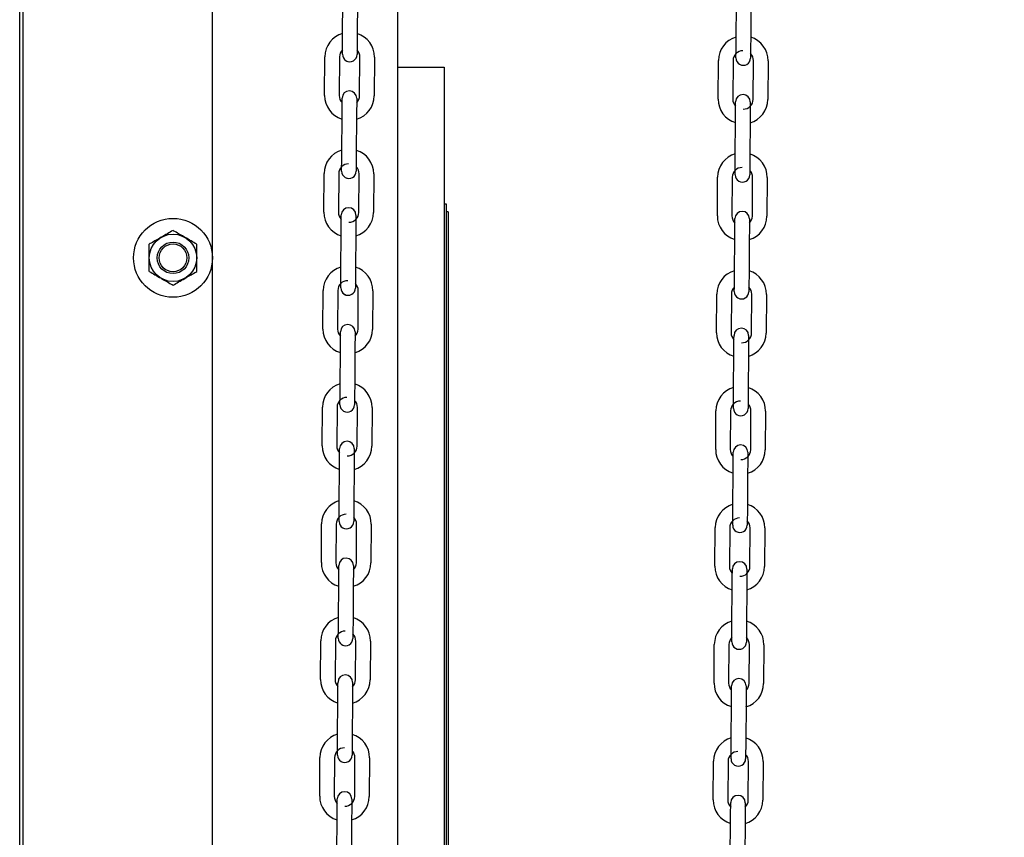
# Model space of a CAD drawing. Units: inches. Extents: x 170 to 312, y 215 to 248.
# Drawn here: x 185 to 186, y 242 to 242 of the extents above; entities that cross this region are included whole.
import ezdxf

# ---------------------------------------------------------------- set-up
doc = ezdxf.new("R2010")
doc.units = ezdxf.units.IN
doc.header["$LTSCALE"] = 0.25
doc.header["$MEASUREMENT"] = 0
doc.layers.add('ANNOTATIONS', color=1, linetype='Continuous')
doc.layers.add('MOTOR RH', color=7, linetype='Continuous')
doc.styles.add('ARIAL', font='arial.ttf', dxfattribs={"height": 0.09375})
doc.dimstyles.new('STANDARD$0', dxfattribs={"dimtxt": 0.09375, "dimasz": 0.09375, "dimexe": 0.03125, "dimexo": 0.046875, "dimgap": 0.09, "dimtad": 0, "dimtih": 1, "dimtoh": 1, "dimdec": 4, "dimzin": 0, "dimdsep": 46, "dimtxsty": 'ARIAL', "dimcen": 0.09, "dimadec": 0, "dimazin": 0, "dimtfac": 1, "dimtdec": 4, "dimtofl": 0, "dimtmove": 0, "dimatfit": 1, "dimfxl": 1, "dimtolj": 1, "dimtzin": 0, "dimarcsym": 0})

# ---------------------------------------------------------------- blocks, each defined once
blk = doc.blocks.new('*D22')
at = {"layer": 'ANNOTATIONS', "color": 0, "lineweight": -2, "transparency": 16777216}
for p, q in [((185.2897054429671, 244.1250466100396), (187.1356679682962, 244.1250466100396)), ((187.1044179682962, 244.0312966100396), (187.1044179682962, 242.3316655899342)), ((187.1044179682962, 240.1971744061182), (187.1044179682962, 241.8968054262235)), ((186.3738929175818, 240.1034244061182), (187.1356679682962, 240.1034244061182))]:
    blk.add_line(p, q, dxfattribs=at)
at = {"layer": 'ANNOTATIONS', "color": 0, "transparency": 16777216}
for points in [[(187.0887929682962, 244.0312966100396), (187.1200429682962, 244.0312966100396), (187.1044179682962, 244.1250466100396)], [(187.0887929682962, 240.1971744061182), (187.1200429682962, 240.1971744061182), (187.1044179682962, 240.1034244061182)]]:
    blk.add_solid(points, dxfattribs=at)
at = {"layer": 'defpoints', "color": 0, "transparency": 16777216}
for p in [(185.2428304429671, 244.1250466100396), (186.3270179175818, 240.1034244061182), (187.1044179682962, 240.1034244061182)]:
    blk.add_point(p, dxfattribs=at)
at = {"layer": 'ANNOTATIONS', "color": 0, "transparency": 16777216, "insert": (187.1044179682963, 242.1142355080788), "char_height": 0.09375, "attachment_point": 5, "style": 'ARIAL'}
blk.add_mtext('\\A1;OPENING\\PHEIGHT', dxfattribs=at)
blk = doc.blocks.new('*D23')
at = {"layer": 'ANNOTATIONS', "color": 0, "lineweight": -2, "transparency": 16777216}
for p, q in [((185.2897054429671, 244.9610302008941), (187.7906566084774, 244.9610302008941)), ((187.7594066084774, 244.8672802008941), (187.7594066084774, 242.7496573853615)), ((187.7594066084774, 240.1971744061181), (187.7594066084774, 242.3147972216507)), ((187.2942370517871, 240.1034244061181), (187.7906566084774, 240.1034244061181))]:
    blk.add_line(p, q, dxfattribs=at)
at = {"layer": 'ANNOTATIONS', "color": 0, "transparency": 16777216}
for points in [[(187.7437816084774, 244.8672802008941), (187.7750316084774, 244.8672802008941), (187.7594066084774, 244.9610302008941)], [(187.7437816084774, 240.1971744061181), (187.7750316084774, 240.1971744061181), (187.7594066084774, 240.1034244061181)]]:
    blk.add_solid(points, dxfattribs=at)
at = {"layer": 'defpoints', "color": 0, "transparency": 16777216}
for p in [(185.2428304429671, 244.9610302008941), (187.2473620517871, 240.1034244061181), (187.7594066084774, 240.1034244061181)]:
    blk.add_point(p, dxfattribs=at)
at = {"layer": 'ANNOTATIONS', "color": 0, "transparency": 16777216, "insert": (187.7594066084774, 242.532227303506), "char_height": 0.09375, "attachment_point": 5, "style": 'ARIAL'}
blk.add_mtext('\\A1;TOTAL\\PHEIGHT', dxfattribs=at)

msp = doc.modelspace()

# ---------------------------------------------------------------- linework, layer by layer
at = {"layer": 'MOTOR RH'}
for p, q in [((185.2428304429671, 240.1034244061181), (185.2428304429671, 245.6017793175808)), ((185.2446562767343, 240.1060974934212), (185.2446562767343, 244.9133880911156)), ((185.3468484625376, 240.1060974934212), (185.3468484625376, 244.9133880911156)), ((185.4469116509232, 240.1060974934212), (185.4469116509232, 244.2959772012846)), ((185.4170537370406, 242.4392831299729), (185.4172017806637, 242.4601489795955)), ((185.4250756070379, 242.460093129574), (185.4249275340818, 242.4392272799514)), ((185.6294032919604, 242.4373152380395), (185.6295513649165, 242.4581810876621)), ((185.6374251619577, 242.4581252376406), (185.6372770890016, 242.437259388018)), ((185.40738165144, 242.4078550556994), (185.4075297243961, 242.4287204359941)), ((185.4154035507703, 242.4286645859726), (185.4152554778142, 242.4077992056779)), ((185.4262788171383, 242.4077208279166), (185.4264268900944, 242.4285866775392)), ((185.4343007164686, 242.4285308275178), (185.4341526435125, 242.4076649778952)), ((185.6197312063598, 242.405887163766), (185.6198792793159, 242.4267525440606)), ((185.6277530763572, 242.4266966940392), (185.627605062067, 242.4058313137445)), ((185.4469116509232, 242.4231349335101), (185.4718635765982, 242.4231349335101)), ((185.4718635765982, 242.4231349335101), (185.4718635765982, 241.8256513076305)), ((185.6386284013911, 242.4057529359832), (185.6387764156813, 242.4266187856058)), ((185.6466502713885, 242.4265629355843), (185.6465021984324, 242.4056970859617)), ((185.4168044065875, 242.4040107907753), (185.4168213610583, 242.406402016485)), ((185.4166076701936, 242.3762847750686), (185.4167557138167, 242.3971501553633)), ((185.4246295401909, 242.3970943053418), (185.4244814672348, 242.3762289250471)), ((185.6289571957804, 242.3743168831352), (185.6291052687365, 242.3951827327578)), ((185.6369790657777, 242.3951268827363), (185.6368310514876, 242.3742610331137)), ((185.406935584593, 242.3448567007951), (185.4070836575491, 242.3657220810898)), ((185.4149574545903, 242.3656662310683), (185.4148094109672, 242.3448008507736)), ((185.4165420522849, 242.3670394845377), (185.4165421696169, 242.3670568496704)), ((185.4258327502913, 242.3447224730124), (185.4259808232474, 242.365587853307)), ((185.4338546202887, 242.3655320032856), (185.4337065766655, 242.3446666229909)), ((185.6192851688458, 242.3428888088617), (185.6194331831359, 242.3637541891563)), ((185.6273070388432, 242.3636983391349), (185.627158965887, 242.3428329588402)), ((185.6288916072047, 242.3650715926043), (185.6288917245367, 242.365088957737)), ((185.6381823052111, 242.3427545810789), (185.6383303781672, 242.3636204307015)), ((185.6462041752085, 242.36356458068), (185.6460561022523, 242.3426987310575)), ((185.4718635765982, 242.3493862311454), (185.4729280653151, 242.3493862311454)), ((185.4729280653151, 242.3493862311454), (185.4729280653151, 241.9065534892805)), ((185.4739925740159, 242.3451281963419), (185.4729280653151, 242.3451281963419)), ((185.4739925740159, 242.3451281963419), (185.4739925740159, 241.910811524084)), ((185.4161615740136, 242.3132864201643), (185.4163096469697, 242.334151800459)), ((185.4241834440109, 242.3340959504375), (185.4240354003878, 242.3132305701428)), ((185.6285111582664, 242.3113185282309), (185.6286591725565, 242.3321843778535)), ((185.6365330282637, 242.3321280585041), (185.6363849553076, 242.3112626782094)), ((185.406489517746, 242.2818578765629), (185.4066375907021, 242.3027237261855)), ((185.4145113877433, 242.302667876164), (185.4143633441202, 242.2818020265414)), ((185.4253866834443, 242.2817241181081), (185.4255347270674, 242.3025894984027)), ((185.4334085534417, 242.3025336483813), (185.4332605098186, 242.2816682680866)), ((185.6188390726658, 242.2798904539574), (185.6189871456219, 242.300755834252)), ((185.6268609426631, 242.3006999842306), (185.626712869707, 242.2798346039359)), ((185.6377362090311, 242.2797562261746), (185.6378842819873, 242.3006216064693)), ((185.6457581376945, 242.3005657564478), (185.6456100647383, 242.2797003761532)), ((185.4157155071666, 242.25028806526), (185.4158635801227, 242.2711534455547)), ((185.4237373771639, 242.2710975955332), (185.4235893335408, 242.2502322152386)), ((185.6280650620864, 242.2483201733266), (185.6282131350425, 242.2691855536213)), ((185.6360869320837, 242.2691297035998), (185.6359388591276, 242.2482643233051)), ((185.4156499185909, 242.2410427747291), (185.4156500359229, 242.2410596705339)), ((185.406043450899, 242.2188595216586), (185.4061914945221, 242.2397253712812)), ((185.4140653208963, 242.2396695212597), (185.4139172772732, 242.2188036716371)), ((185.4249406165973, 242.2187257632038), (185.4250886602204, 242.2395911434984)), ((185.4329624865947, 242.239535293477), (185.4328144136385, 242.2186699131823)), ((185.6183929764858, 242.2168920990531), (185.6185410494419, 242.2377574793477)), ((185.6264149051491, 242.2377016293263), (185.626266832193, 242.2168362490316)), ((185.6372901715172, 242.2167578712703), (185.6374382444733, 242.237623251565)), ((185.6453120415145, 242.2375674015435), (185.6451639685584, 242.2167020212489)), ((185.4152694403196, 242.1872897103557), (185.4154174839427, 242.2081550906504)), ((185.4232913103169, 242.2080992406289), (185.4231432666938, 242.1872333910063)), ((185.6276189659064, 242.1853218184223), (185.6277670388625, 242.206187198717)), ((185.6356408945697, 242.2061313486955), (185.6354928216136, 242.1852659684008)), ((185.405597384052, 242.1558611667543), (185.4057454276751, 242.1767270163769)), ((185.4136192540493, 242.1766711663554), (185.4134711810932, 242.1558053167328)), ((185.4244945497503, 242.1557269389716), (185.4246425933734, 242.1765927885941)), ((185.4325164197477, 242.1765369385727), (185.4323683467915, 242.1556710889501)), ((185.6179469389718, 242.1538932748209), (185.6180950119279, 242.1747591244435)), ((185.6259688089692, 242.174703274422), (185.625820736013, 242.1538374247994)), ((185.6275533773307, 242.1760765278914), (185.6275534946627, 242.1760934236962)), ((185.6368440753372, 242.1537595163661), (185.6369921482933, 242.1746248966607)), ((185.6448659453345, 242.1745690466392), (185.6447179310444, 242.1537036663446)), ((185.4148233734726, 242.1242908861235), (185.4149714170957, 242.1451567357461)), ((185.4228452434699, 242.1451008857246), (185.4226971705138, 242.124235036102)), ((185.6271729283924, 242.122323463518), (185.6273210013485, 242.1431888438127)), ((185.6351947983897, 242.1431329937912), (185.6350467254336, 242.1222676134965)), ((185.405151317205, 242.09286281185), (185.4052993608281, 242.1137286614726)), ((185.4131731872023, 242.1136728114511), (185.4130251142462, 242.0928069618285)), ((185.4147577555639, 242.1150460649205), (185.4147578728959, 242.1150629607253)), ((185.4240484535703, 242.0927285840673), (185.4241965265265, 242.1135944336899)), ((185.4320703529007, 242.1135385836684), (185.4319222799446, 242.0926727340458)), ((185.6175008427918, 242.0908949199166), (185.6176489157479, 242.1117607695392)), ((185.6255227127891, 242.1117049195177), (185.625374698499, 242.0908390698951)), ((185.6363980378231, 242.0907611614618), (185.6365460521133, 242.1116265417564)), ((185.6444199078205, 242.111570691735), (185.6442718348644, 242.0907053114403)), ((185.4143773066256, 242.0612925312192), (185.4145253502487, 242.0821583808418)), ((185.4223991766229, 242.0821025308204), (185.4222511036668, 242.0612366811978)), ((185.6267268322124, 242.0593248739498), (185.6268749051685, 242.0801904889084)), ((185.6347487022097, 242.0801346388869), (185.6346006879196, 242.0592690239283)), ((185.404705221025, 242.0298644569457), (185.4048532939811, 242.0507300719043)), ((185.4127270910223, 242.0506742218828), (185.4125790473992, 242.0298086069242)), ((185.4236023867233, 242.029730229163), (185.4237504596794, 242.0505958441216)), ((185.4316242567207, 242.0505399941001), (185.4314762130975, 242.0296743791415)), ((185.6266612436368, 242.0500798180828), (185.6266613609687, 242.0500967138876)), ((185.6170548052778, 242.0278965650123), (185.617202819568, 242.0487621799709)), ((185.6250766752752, 242.0487063299494), (185.624928602319, 242.0278407149908)), ((185.6359519416432, 242.0277625718935), (185.6361000145993, 242.0486281868521)), ((185.6439738116405, 242.0485723368307), (185.6438257386844, 242.027706721872)), ((185.4139312104456, 241.9982941763149), (185.4140792834017, 242.0191597912736)), ((185.4219531097759, 242.0191039412521), (185.4218050368198, 241.9982383262935)), ((185.6262807946984, 241.9963265190455), (185.6264288089885, 242.0171921340041)), ((185.6343026646958, 242.0171362839826), (185.6341545917396, 241.996270669024))]:
    msp.add_line(p, q, dxfattribs=at)
at = {"layer": 'MOTOR RH', "flags": 128}
for points in [[(185.4169991483379, 242.4315908455015), (185.4170073029103, 242.4327411682129), (185.4170172467954, 242.4341430506849), (185.4170285986643, 242.4357425202077), (185.417040918522, 242.4374780948248), (185.4170537370406, 242.4392831299729)], [(185.4249275340818, 242.4392272799514), (185.4249147448962, 242.4374222448033), (185.4249024250385, 242.4356866701862), (185.4248910731696, 242.4340872006634), (185.4248811292845, 242.4326853181914), (185.4248729747121, 242.43153499548)], [(185.6293486739247, 242.4296229535681), (185.6293568871631, 242.4307732762795), (185.6293668017152, 242.4321751587515), (185.6293781829171, 242.4337750976022), (185.6293905027748, 242.4355106722193), (185.6294032919604, 242.4373152380395)], [(185.6372770890016, 242.437259388018), (185.637264299816, 242.4354543528699), (185.6372519799583, 242.4337192475807), (185.6372406574225, 242.43211930873), (185.6372306842044, 242.430717426258), (185.6372225296319, 242.4295671035466)], [(185.4169880897989, 242.4300312688512), (185.4169893511177, 242.4302091441297), (185.416993076408, 242.4307357300465), (185.4169991483379, 242.4315908455015), (185.4170051029357, 242.4324295344796)], [(185.4248789293099, 242.4323736844581), (185.4248729747121, 242.43153499548), (185.4248669027822, 242.4306798800251), (185.4248631481589, 242.4301532941082), (185.4248618868401, 242.4299754188297)], [(185.4188859052085, 242.4266356814107), (185.4193926033551, 242.4263770817313), (185.4208970633088, 242.4260663866539)], [(185.6293376447187, 242.4280638462457), (185.6293388767045, 242.4282412521963), (185.6293426313278, 242.4287678381131), (185.6293486739247, 242.4296229535681), (185.6293546578555, 242.4304616425462)], [(185.6372284548968, 242.4304057925247), (185.6372225296319, 242.4295671035466), (185.637216428369, 242.4287119880916), (185.6372127324117, 242.4281854021748), (185.63721144176, 242.4280079962242)], [(185.4167557138167, 242.3971501553633), (185.4167685323353, 242.3989551905114), (185.4167808228599, 242.4006907651285), (185.4167921747288, 242.4022902346513), (185.4168021479469, 242.4036921171233), (185.4168103025194, 242.4048429091626), (185.4168163744493, 242.4056980246176), (185.4168200997396, 242.4062241412065), (185.4168213610583, 242.406402016485)], [(185.4246951874325, 242.4063461664635), (185.4246939261138, 242.406168291185), (185.4246901714905, 242.4056421745961), (185.4246841288936, 242.4047870591411), (185.4246782329617, 242.4039568180655)], [(185.4246841288936, 242.4047870591411), (185.4246759449882, 242.4036362671019), (185.424666001103, 242.4022343846298), (185.4246546492342, 242.400634915107), (185.4246423293765, 242.3988993404899), (185.4246295401909, 242.3970943053418)], [(185.6291052687365, 242.3951827327578), (185.6291180579221, 242.396987298578), (185.6291303777798, 242.3987228731951), (185.6291417589816, 242.4003223427179), (185.6291516735338, 242.4017246945178), (185.6291598281062, 242.4028750172292)], [(185.6291539615073, 242.4020428988419), (185.6291598281062, 242.4028750172292), (185.6291659293691, 242.4037301326842), (185.6291696253264, 242.404256718601), (185.6291708573121, 242.404426615305)], [(185.6291696253264, 242.404256718601), (185.6291709159781, 242.4044341245516)], [(185.6370447130194, 242.4043782745301), (185.6370434810336, 242.4042008685795), (185.6370397264103, 242.4036742826627), (185.6370336838134, 242.4028191672077), (185.637025529241, 242.4016688444964), (185.6370155560228, 242.4002664926964), (185.637004233487, 242.3986670231737), (185.6369919136293, 242.3969314485565), (185.6369790657777, 242.3951268827363)], [(185.4165419936189, 242.3670329139469), (185.4165432842707, 242.3672107892254), (185.416547009561, 242.3677373751422), (185.4165530814908, 242.3685920212693), (185.4165612360633, 242.3697428133086), (185.4165711799484, 242.3711446957806), (185.4165825318173, 242.3727441653034), (185.416594851675, 242.3744797399205), (185.4166076701936, 242.3762847750686)], [(185.4244814672348, 242.3762289250471), (185.4244686780492, 242.374423889899), (185.4244563581915, 242.3726883152819), (185.4244450063227, 242.3710888457591), (185.4244350624375, 242.3696869632871), (185.4244268785321, 242.3685361712478)], [(185.6288915485387, 242.3650650220135), (185.6288928391905, 242.365242897292), (185.6288965351478, 242.3657694832088), (185.6289026364107, 242.3666245986638), (185.6289107909831, 242.3677749213752), (185.6289207642012, 242.3691768038472), (185.6289320867371, 242.37077627337), (185.6289444065948, 242.3725118479871), (185.6289571957804, 242.3743168831352)], [(185.6368310514876, 242.3742610331137), (185.636818203636, 242.3724559979657), (185.6368058837784, 242.3707204233485), (185.6367945612425, 242.3691209538257), (185.6367845880243, 242.3677190713537), (185.6367764334519, 242.3665687486423)], [(185.4244328331299, 242.3693753295538), (185.4244268785321, 242.3685361712478), (185.4244208359352, 242.3676815251208), (185.4244170813119, 242.3671549392039), (185.4244158199932, 242.3669770639254)], [(185.4184398383615, 242.3636373265064), (185.4189465071751, 242.3633787268271), (185.4204509671288, 242.3630680317496)], [(185.6367666362317, 242.3651870472705), (185.6367654042459, 242.365009171992)], [(185.6367824173828, 242.3674074376204), (185.6367764334519, 242.3665687486423), (185.636770390855, 242.3657136331873), (185.6367666362317, 242.3651870472705), (185.6367656389099, 242.3650434329296)], [(185.4163096469697, 242.334151800459), (185.4163224361553, 242.3359568356071), (185.416334756013, 242.3376924102242), (185.4163461078818, 242.339291879747), (185.4163560517669, 242.340693762219), (185.4163642356724, 242.3418445542583)], [(185.4163583104075, 242.341012435871), (185.4163642356724, 242.3418445542583), (185.4163702782693, 242.3426992003854), (185.4163740328925, 242.3432257863022), (185.4163752355453, 242.3433956830062)], [(185.4163740328925, 242.3432257863022), (185.4163752942113, 242.3434036615807)], [(185.4242491205855, 242.3433478115592), (185.4242478592668, 242.3431699362807), (185.4242441046435, 242.3426433503639), (185.4242380327136, 242.3417887042368), (185.4242298781412, 242.3406379121976), (185.424219934256, 242.3392360297256), (185.4242085823872, 242.3376365602028), (185.4241962625295, 242.3359009855856), (185.4241834440109, 242.3340959504375)], [(185.6286591725565, 242.3321843778535), (185.6286720204081, 242.3339889436737), (185.6286843402658, 242.3357245182908), (185.6286956628016, 242.3373239878136), (185.6287056360198, 242.3387263396135), (185.6287137905922, 242.3398766623249)], [(185.6287078653274, 242.3390445439376), (185.6287137905922, 242.3398766623249), (185.6287198331891, 242.3407317777799), (185.6287235878124, 242.3412578943688), (185.6287247611322, 242.3414282604007)], [(185.6287235878124, 242.3412578943688), (185.6287248197982, 242.3414357696473)], [(185.6365986755054, 242.3413799196258), (185.6365973848536, 242.3412020443473), (185.6365936888963, 242.3406759277584), (185.6365875876334, 242.3398208123034), (185.636579433061, 242.3386700202641), (185.6365694598429, 242.3372681377921), (185.636558137307, 242.3356686682693), (185.6365458174493, 242.3339330936522), (185.6365330282637, 242.3321280585041)], [(185.4160959267719, 242.3040345590426), (185.4160971880907, 242.3042124343211), (185.416100942714, 242.3047390202379), (185.4161069853108, 242.305593666365), (185.4161151692163, 242.3067444584043), (185.4161251131014, 242.3081463408763), (185.4161364649703, 242.3097458103991), (185.416148784828, 242.3114813850162), (185.4161615740136, 242.3132864201643)], [(185.4240354003878, 242.3132305701428), (185.4240225818692, 242.3114255349948), (185.4240102913445, 242.3096899603776), (185.4239989394756, 242.3080904908548), (185.4239889955905, 242.3066886083828), (185.4239808116851, 242.3055378163435)], [(185.6284565402307, 242.3036257744316), (185.6284646948031, 242.3047765664709), (185.6284746680213, 242.3061784489429), (185.6284859905571, 242.3077779184657), (185.6284983104148, 242.3095134930828), (185.6285111582664, 242.3113185282309)], [(185.6363849553076, 242.3112626782094), (185.636372166122, 242.3094576430613), (185.6363598462643, 242.3077220684442), (185.6363484650625, 242.3061225989214), (185.6363385505103, 242.3047207164494), (185.6363303959379, 242.3035699244101)], [(185.423986766283, 242.3063769746495), (185.4239808116851, 242.3055378163435), (185.4239747397552, 242.3046831702165), (185.4239710144649, 242.3041565842996), (185.4239697531461, 242.3039787090211)], [(185.6284455110248, 242.3020666671092), (185.6284467430105, 242.3022445423877), (185.6284504976338, 242.3027711283045), (185.6284565402307, 242.3036257744316), (185.6284625241615, 242.3044649327376)], [(185.4179937715145, 242.3006389716021), (185.4185004403281, 242.3003799025948), (185.4200049002818, 242.3000696768453)], [(185.6363205400517, 242.3021886923662), (185.636319308066, 242.3020108170877)], [(185.6363363212028, 242.3044090827161), (185.6363303959379, 242.3035699244101), (185.636324294675, 242.302715278283), (185.6363205400517, 242.3021886923662), (185.6363195427299, 242.3020450780253)], [(185.4158635801227, 242.2711534455547), (185.4158763693083, 242.2729584807028), (185.415888689166, 242.2746940553199), (185.4159000410348, 242.2762935248427), (185.4159099849199, 242.2776954073148), (185.4159181394924, 242.278846199354)], [(185.4159122435605, 242.2780140809667), (185.4159181394924, 242.278846199354), (185.4159242114223, 242.2797008454811), (185.4159279660456, 242.2802274313979), (185.4159291686983, 242.2803973281019)], [(185.4159279660456, 242.2802274313979), (185.4159292273643, 242.2804053066764)], [(185.4237919658666, 242.2787903493326), (185.4237838112942, 242.2776395572933), (185.423773867409, 242.2762376748213), (185.4237625155402, 242.2746382052985), (185.4237501956825, 242.2729026306813), (185.4237373771639, 242.2710975955332)], [(185.4238030244055, 242.2803494566549), (185.4238017630868, 242.2801715813764), (185.4237980377965, 242.2796449954596), (185.4237919658666, 242.2787903493326), (185.4237860699347, 242.2779601082569)], [(185.6282618278133, 242.2760461890333), (185.6282676944122, 242.2768783074206), (185.6282737956751, 242.2777334228756), (185.6282774916324, 242.2782595394645), (185.6282787822842, 242.278437414743)], [(185.6361525793254, 242.2783815647215), (185.6361513473396, 242.278203689443), (185.6361475927163, 242.2776775728541), (185.6361415501194, 242.2768224573991), (185.636133336881, 242.2756716653599), (185.6361234223289, 242.2742697828878), (185.636112041127, 242.2726703133651), (185.6360997212693, 242.2709347387479), (185.6360869320837, 242.2691297035998)], [(185.6282131350425, 242.2691855536213), (185.6282259242281, 242.2709905887694), (185.6282382440858, 242.2727261633865), (185.6282495666216, 242.2743256329093), (185.6282595398398, 242.2757275153813), (185.6282676944122, 242.2768783074206)], [(185.4156498599249, 242.2410362041383), (185.4156511212437, 242.2412140794168), (185.415654846534, 242.2417401960057), (185.4156609184639, 242.2425953114607), (185.4156691023693, 242.2437461035), (185.4156790462544, 242.245147985972), (185.4156903981233, 242.2467474554948), (185.415702717981, 242.2484830301119), (185.4157155071666, 242.25028806526)], [(185.4235893335408, 242.2502322152386), (185.4235765150222, 242.2484271800905), (185.4235641951645, 242.2466916054733), (185.4235528432957, 242.2450921359505), (185.4235428994105, 242.2436902534785), (185.4235347448381, 242.2425394614392)], [(185.6279994148448, 242.2390683122049), (185.6280007054965, 242.2392461874834), (185.6280044014538, 242.2397727734002), (185.6280105027167, 242.2406274195273), (185.6280186572891, 242.2417782115666), (185.6280285718413, 242.2431800940386), (185.6280399530431, 242.2447795635614), (185.6280522729008, 242.2465151381785), (185.6280650620864, 242.2483201733266)], [(185.6359388591276, 242.2482643233051), (185.635926069942, 242.2464592881571), (185.6359137500843, 242.2447237135399), (185.6359024275485, 242.2431242440171), (185.6358924543304, 242.2417223615451), (185.6358842997579, 242.2405715695058)], [(185.4235249476179, 242.2411582293953), (185.4235236862991, 242.2409803541168)], [(185.423540699436, 242.2433786197452), (185.4235347448381, 242.2425394614392), (185.4235286729082, 242.2416843459843), (185.4235249476179, 242.2411582293953), (185.4235239209631, 242.2410146150544)], [(185.6358902250228, 242.2414107278118), (185.6358842997579, 242.2405715695058), (185.635878257161, 242.2397169233788), (185.6358745025377, 242.2391903374619), (185.635873211886, 242.2390124621834)], [(185.4175477046675, 242.2376406166978), (185.4180543734811, 242.2373815476905), (185.4195588334348, 242.237071321941)], [(185.4154174839427, 242.2081550906504), (185.4154303024613, 242.2099601257985), (185.415442622319, 242.2116957004156), (185.4154539741878, 242.2132951699384), (185.415463918073, 242.2146970524105), (185.4154720726454, 242.2158478444497)], [(185.4154661767135, 242.2150157260624), (185.4154720726454, 242.2158478444497), (185.4154781445753, 242.2167024905768), (185.4154818698656, 242.2172290764936), (185.4154831018513, 242.2173989731976)], [(185.4154818698656, 242.2172290764936), (185.4154831311843, 242.2174069517721)], [(185.4233569575586, 242.2173511017506), (185.4233556962398, 242.2171732264721), (185.4233519709495, 242.2166466405553), (185.4233458990196, 242.2157919944283), (185.4233377444472, 242.214641202389), (185.4233277712291, 242.213239319917), (185.4233164486932, 242.2116398503942), (185.4233041288355, 242.209904275777), (185.4232913103169, 242.2080992406289)], [(185.6278157316333, 242.213047834129), (185.6278216568982, 242.2138799525163), (185.6278276994951, 242.2147345986434), (185.6278314541184, 242.2152611845602), (185.6278326274382, 242.2154310812642)], [(185.6278314541184, 242.2152611845602), (185.6278326861041, 242.2154390598387)], [(185.6357065418114, 242.2153832098172), (185.6357052511596, 242.2152053345387), (185.6357014965363, 242.2146787486219), (185.6356954539395, 242.2138241024948), (185.635687299367, 242.2126733104556), (185.6356773261489, 242.2112714279835), (185.635666003613, 242.2096719584607), (185.6356536837553, 242.2079363838436), (185.6356408945697, 242.2061313486955)], [(185.6277670388625, 242.206187198717), (185.6277798867141, 242.2079922338651), (185.6277921479058, 242.2097278084823), (185.6278035291076, 242.211327278005), (185.6278134436598, 242.212729160477), (185.6278216568982, 242.2138799525163)], [(185.4152037930779, 242.178037849234), (185.4152050543967, 242.1782157245125), (185.415208779687, 242.1787418411014), (185.4152148516169, 242.1795969565564), (185.4152230061893, 242.1807477485957), (185.4152329794074, 242.1821496310677), (185.4152443312763, 242.1837491005905), (185.415256621801, 242.1854846752076), (185.4152694403196, 242.1872897103557)], [(185.4231432666938, 242.1872333910063), (185.4231304481752, 242.1854288251862), (185.4231181283175, 242.183693250569), (185.4231067764487, 242.1820937810462), (185.4230968325635, 242.1806914292463), (185.4230886779911, 242.1795411065349)], [(185.6275533186648, 242.1760699573006), (185.6275546093165, 242.1762478325791), (185.6275583639398, 242.1767744184959), (185.6275644065367, 242.177629064623), (185.6275725611091, 242.1787798566623), (185.6275825343273, 242.1801817391343), (185.6275938568631, 242.1817812086571), (185.6276061767208, 242.1835167832743), (185.6276189659064, 242.1853218184223)], [(185.6354928216136, 242.1852659684008), (185.635480032428, 242.1834609332527), (185.6354677125703, 242.1817253586356), (185.6354563313685, 242.1801258891128), (185.6354464168163, 242.1787240066408), (185.6354382035779, 242.1775732146015)], [(185.4230946325889, 242.1803802648409), (185.4230886779911, 242.1795411065349), (185.4230826060612, 242.17868599108), (185.4230788807709, 242.178159874491), (185.4230776194522, 242.1779819992125)], [(185.6354441875088, 242.1784123729075), (185.6354382035779, 242.1775732146015), (185.635432160981, 242.1767180991465), (185.6354284063577, 242.1761919825576), (185.635427174372, 242.1760141072791)], [(185.4171016084875, 242.1746417924656), (185.4176083066341, 242.1743831927863), (185.4191127665878, 242.1740729670367)], [(185.4149714170957, 242.1451567357461), (185.4149842356143, 242.1469617708942), (185.414996555472, 242.1486973455114), (185.4150079073408, 242.1502968150342), (185.4150178512259, 242.1516986975062), (185.4150260057984, 242.1528490202175)], [(185.4150201098665, 242.1520169018302), (185.4150260057984, 242.1528490202175), (185.4150320777283, 242.1537041356725), (185.4150358030186, 242.1542307215893), (185.4150370643373, 242.1544085968678)], [(185.4228998321726, 242.152793170196), (185.4228916482672, 242.1516428474847), (185.422881704382, 242.1502409650127), (185.4228703525132, 242.1486414954899), (185.4228580619885, 242.1469059208727), (185.4228452434699, 242.1451008857246)], [(185.4229108907116, 242.1543527468463), (185.4229096293928, 242.1541748715678), (185.4229059041025, 242.153648285651), (185.4228998321726, 242.152793170196), (185.4228939362407, 242.1519629291204)], [(185.6273210013485, 242.1431888438127), (185.6273337905341, 242.1449938789608), (185.6273461103918, 242.1467294535779), (185.6273574329277, 242.1483289231007), (185.6273674061458, 242.1497308055727), (185.6273755607182, 242.150881597612)], [(185.6273696354534, 242.1500494792247), (185.6273755607182, 242.150881597612), (185.6273816033151, 242.1517362437391), (185.6273853579384, 242.1522628296559), (185.6273866485901, 242.1524407049344)], [(185.6352604456314, 242.1523848549129), (185.6352591549796, 242.1522069796344), (185.6352554590223, 242.1516803937176), (185.6352493577595, 242.1508257475905), (185.635241203187, 242.1496749555513), (185.6352312886349, 242.1482730730793), (185.635219907433, 242.1466736035565), (185.6352075875753, 242.1449380289393), (185.6351947983897, 242.1431329937912)], [(185.4147577262309, 242.1150394943297), (185.4147589875497, 242.1152169002803), (185.41476271284, 242.1157434861971), (185.4147687847698, 242.1165986016521), (185.4147769393423, 242.1177489243635), (185.4147868832274, 242.1191512761634), (185.4147982350963, 242.1207507456862), (185.414810554954, 242.1224863203034), (185.4148233734726, 242.1242908861235)], [(185.4226971705138, 242.124235036102), (185.4226843813282, 242.1224304702819), (185.4226720614705, 242.1206948956647), (185.4226607096017, 242.1190954261419), (185.4226507657166, 242.117693074342), (185.4226426111441, 242.1165427516306)], [(185.6271183103567, 242.1146307097187), (185.6271265235951, 242.115781501758), (185.6271364381473, 242.11718338423), (185.6271478193491, 242.1187828537528), (185.6271601392068, 242.1205184283699), (185.6271729283924, 242.122323463518)], [(185.6350467254336, 242.1222676134965), (185.635033936248, 242.1204625783485), (185.6350216163904, 242.1187270037313), (185.6350102938545, 242.1171275342085), (185.6350003206364, 242.1157256517365), (185.6349921660639, 242.1145748596972)], [(185.4226327845909, 242.1151610502588), (185.4226315232722, 242.1149836443082)], [(185.422648565742, 242.1173819099366), (185.4226426111441, 242.1165427516306), (185.4226365392142, 242.1156876361757), (185.4226327845909, 242.1151610502588), (185.4226317872691, 242.1150179052458)], [(185.6271072811508, 242.1130716023963), (185.6271085131365, 242.1132494776748)], [(185.6271073398167, 242.1130781729871), (185.6271085131365, 242.1132494776748), (185.6271122677598, 242.1137755942637), (185.6271183103567, 242.1146307097187), (185.6271242942875, 242.1154698680247)], [(185.6349980913288, 242.1154140180032), (185.6349921660639, 242.1145748596972), (185.634986064801, 242.1137197442422), (185.6349823688437, 242.1131936276533), (185.634981078192, 242.1130157523748)], [(185.4166555416406, 242.1116434375613), (185.4171622397871, 242.111384837882), (185.4186666997408, 242.1110746121324)], [(185.4145253502487, 242.0821583808418), (185.4145381687673, 242.0839634159899), (185.414550459292, 242.0856985212791), (185.4145618111608, 242.0872984601299), (185.4145717843789, 242.0887003426019), (185.4145799389514, 242.0898506653132)], [(185.4145740430195, 242.0890185469259), (185.4145799389514, 242.0898506653132), (185.4145860108813, 242.0907057807682), (185.4145897361716, 242.091232366685), (185.4145909388243, 242.091402263389)], [(185.4145897361716, 242.091232366685), (185.4145909974903, 242.0914097726356)], [(185.4224537653256, 242.0897948152918), (185.4224455814202, 242.0886444925804), (185.422435637535, 242.0872426101084), (185.4224242856662, 242.0856426712577), (185.4224119658085, 242.0839070966405), (185.4223991766229, 242.0821025308204)], [(185.4224648238645, 242.0913539226141), (185.4224635625458, 242.0911765166636), (185.4224598079225, 242.0906499307467), (185.4224537653256, 242.0897948152918), (185.4224478693937, 242.0889645742161)], [(185.6268749051685, 242.0801904889084), (185.6268876943541, 242.0819955240565), (185.6269000142118, 242.0837310986737), (185.6269113954137, 242.0853305681964), (185.6269213099658, 242.0867324506684), (185.6269294645383, 242.0878827733798)], [(185.6269235979393, 242.0870511243204), (185.6269294645383, 242.0878827733798), (185.6269355658011, 242.0887378888348), (185.6269393204244, 242.0892644747516), (185.6269405524102, 242.0894423500301)], [(185.6348033202455, 242.0878269233583), (185.634795165673, 242.086676600647), (185.6347851924549, 242.085274718175), (185.634773869919, 242.0836752486522), (185.6347615500613, 242.081939674035), (185.6347487022097, 242.0801346388869)], [(185.6348143494514, 242.0893865000086), (185.6348131174656, 242.0892086247301), (185.6348093628423, 242.0886820388133), (185.6348033202455, 242.0878269233583), (185.6347973949806, 242.0869966822827)], [(185.4143116593839, 242.0520409047615), (185.4143129207027, 242.05221878004), (185.414316645993, 242.0527451312929), (185.4143227179229, 242.0536000120839), (185.4143308724953, 242.0547505694592), (185.4143408163804, 242.0561526865951), (185.4143521682493, 242.0577521561179), (185.414364488107, 242.0594877307351), (185.4143773066256, 242.0612925312192)], [(185.4222511036668, 242.0612366811978), (185.4222383144812, 242.0594318807136), (185.4222259946235, 242.0576963060965), (185.4222146427547, 242.0560968365737), (185.4222046988695, 242.0546947194377), (185.4221965149641, 242.0535441620624)], [(185.6266611849708, 242.0500730128281), (185.6266624756225, 242.0502508881066), (185.6266661715798, 242.0507774740234), (185.6266722728427, 242.0516323548144), (185.6266804274152, 242.0527829121897), (185.6266904006333, 242.0541847946618), (185.6267017231691, 242.0557842641845), (185.6267140430268, 242.0575198388017), (185.6267268322124, 242.0593248739498)], [(185.6346006879196, 242.0592690239283), (185.634587840068, 242.0574639887802), (185.6345755202103, 242.055728414163), (185.6345641976745, 242.0541289446403), (185.6345542244564, 242.0527270621683), (185.6345460698839, 242.0515765047929)], [(185.422202469562, 242.0543833203684), (185.4221965149641, 242.0535441620624), (185.4221904723672, 242.0526892812714), (185.4221867177439, 242.0521626953546), (185.4221854564252, 242.05198505474)], [(185.6345520538148, 242.052415428435), (185.6345460698839, 242.0515765047929), (185.634540027287, 242.050721389338), (185.6345362726638, 242.0501950380851), (185.634535040678, 242.0500171628066)], [(185.4162094747935, 242.048645082657), (185.4167161436071, 242.0483864829777), (185.4182206328938, 242.0480760225641)], [(185.4141279468395, 242.0260201920216), (185.4141338721044, 242.0268523104089), (185.4141399440343, 242.0277074258639), (185.4141436693246, 242.0282337771168), (185.4141449306433, 242.0284116523953)], [(185.4220187570176, 242.0283558023738), (185.4220174956988, 242.0281779270953), (185.4220137410755, 242.0276513411785), (185.4220076691456, 242.0267964603875), (185.4219995145732, 242.0256459030121), (185.4219895706881, 242.0242440205401), (185.4219782188192, 242.0226445510173), (185.4219658989615, 242.0209089764002), (185.4219531097759, 242.0191039412521)], [(185.4140792834017, 242.0191597912736), (185.4140920725873, 242.0209648264216), (185.414104392445, 242.0227004010388), (185.4141157443138, 242.0242998705616), (185.414125688199, 242.0257017530336), (185.4141338721044, 242.0268523104089)], [(185.6264288089885, 242.0171921340041), (185.6264416568401, 242.0189969344882), (185.6264539766978, 242.0207325091054), (185.6264652992337, 242.0223319786282), (185.6264752724518, 242.0237340957642), (185.6264834270242, 242.0248846531395)], [(185.6264775017594, 242.0240525347522), (185.6264834270242, 242.0248846531395), (185.6264894696211, 242.0257395339305), (185.6264932242444, 242.0262661198473), (185.6264944562302, 242.0264437604619)], [(185.6343572240655, 242.024828803118), (185.634349069493, 242.0236782457427), (185.6343390962749, 242.0222761286067), (185.634327773739, 242.0206766590839), (185.6343154538813, 242.0189410844667), (185.6343026646958, 242.0171362839826)], [(185.6343683119374, 242.0263879104404), (185.6343670212856, 242.0262100351619), (185.6343633253283, 242.025683683909), (185.6343572240655, 242.024828803118), (185.6343513574666, 242.0239985620424)]]:
    msp.add_lwpolyline(points, dxfattribs=at)
at = {"layer": 'MOTOR RH'}
for centre, radius in [((185.3255584228287, 242.3202614917946), 0.02129003844589896), ((185.3255584214012, 242.3202614917902), 0.01277402306756059), ((185.3255584228683, 242.3202614918951), 0.008516015378359068), ((185.3255584228705, 242.3202614919008), 0.007502609548334527)]:
    msp.add_circle(centre, radius, dxfattribs=at)
for centre, radius, start, end in [((185.4207183666158, 242.4286269764648), 0.01318897637798093, 106.0675622888175, 179.5934504009356), ((185.4211120574921, 242.4286241829335), 0.01318897637792229, 359.5934504009454, 73.11933850876714), ((185.6330679206779, 242.4266591820474), 0.01318897637798093, 106.067562287211, 179.5934504009356), ((185.6334616115542, 242.4266563885161), 0.01318897637792229, 359.5934504009486, 73.11933850715529), ((185.4207183666158, 242.4286269764648), 0.005314960629966955, 134.3180329771937, 179.5934504009665), ((185.4211120574921, 242.4286241829335), 0.005314960630054007, 359.5934504009535, 44.8677509776625), ((185.6330679206779, 242.4266591820474), 0.005314960629966955, 89.59345040186219, 179.5934504009665), ((185.4209249894135, 242.4300034977668), 0.003937007874096163, 179.5934504007776, 359.5934688442609), ((185.6332745434756, 242.4280357033494), 0.0039370078740953, 179.5934504007532, 359.5934688442609), ((185.6334616115542, 242.4266563885161), 0.005314960630054007, 359.5934504009535, 44.86811712784661), ((185.4205703094561, 242.4077613600141), 0.01318897637808088, 179.5934504009226, 253.123635413689), ((185.4205703094561, 242.4077613600141), 0.005314960630069988, 179.5934504009649, 224.8829269867938), ((185.4207582701555, 242.4063741646403), 0.003937007874022684, 359.5934504015104, 179.5934313963241), ((185.4209640003326, 242.4077585664828), 0.01318897637795287, 286.0718592879151, 359.5934504009404), ((185.4209640003326, 242.4077585664828), 0.005314960629922264, 314.3335155996816, 359.5934504009404), ((185.6329198635182, 242.4057935655967), 0.01318897637807922, 179.5934504009258, 253.1236354153075), ((185.6329198635182, 242.4057935655967), 0.005314960630066435, 179.5934504009649, 224.8829269831447), ((185.6331078242176, 242.4044063702229), 0.003937007874022691, 359.5934504014974, 179.5934313963241), ((185.6333135543947, 242.4057907720654), 0.005314960629922378, 269.5934503998706, 359.5934504009404), ((185.6333135543947, 242.4057907720654), 0.01318897637795259, 286.0718592895149, 359.5934504009437), ((185.4202722942265, 242.3656285556955), 0.01318897637798093, 106.0675622888108, 179.5934504009356), ((185.4206659851029, 242.3656257621642), 0.01318897637792052, 359.5934504009454, 73.11933850876714), ((185.6326218482886, 242.3636607612781), 0.01318897637798092, 106.067562287211, 179.5934504009405), ((185.6330155391649, 242.3636579677468), 0.01318897637792229, 359.5934504009486, 73.11933850715529), ((185.4202722942265, 242.3656285556955), 0.005314960629965179, 89.59345040184265, 179.5934504009665), ((185.4206659851029, 242.3656257621642), 0.005314960630052237, 359.5934504009437, 44.86770773171264), ((185.6326218482886, 242.3636607612781), 0.005314960629966949, 89.59345040184265, 179.5934504009763), ((185.4204789170243, 242.3670050769975), 0.0039370078740953, 179.5934504007532, 359.5934688442609), ((185.6328284710864, 242.3650372825801), 0.003937007874094399, 179.5934504007532, 359.5934688442609), ((185.6330155391649, 242.3636579677468), 0.005314960630054013, 359.5934504009437, 44.86769679360302), ((185.4203121977663, 242.343375743871), 0.003937007874022684, 359.5934504015104, 179.5934313963241), ((185.4201242370669, 242.3447629392448), 0.01318897637808036, 179.5934504009258, 253.1236354136977), ((185.4201242370669, 242.3447629392448), 0.005314960630069988, 179.5934504009649, 224.8829269847164), ((185.4205179279434, 242.3447601457135), 0.005314960629922366, 269.5934503998901, 359.5934504009404), ((185.4205179279434, 242.3447601457135), 0.01318897637795238, 286.0718592879084, 359.5934504009404), ((185.6324737911289, 242.3427951448274), 0.01318897637808092, 179.5934504009291, 253.1236354153107), ((185.6324737911289, 242.3427951448274), 0.005314960630066422, 179.5934504009828, 224.8829269861098), ((185.6326617518284, 242.3414079494536), 0.003937007874022691, 359.5934504014974, 179.5934313963241), ((185.6328674820055, 242.3427923512961), 0.0131889763779521, 286.0718592895066, 359.5934504009469), ((185.6328674820055, 242.3427923512961), 0.005314960629919649, 314.3325925039715, 359.5934504009502), ((185.4198262218373, 242.3026301349263), 0.01318897637798094, 106.0675622888175, 179.5934504009323), ((185.4202199127136, 242.302627341395), 0.01318897637791875, 359.5934504009404, 73.11933850876714), ((185.6321757758994, 242.3006623405088), 0.01318897637798092, 106.0675622872126, 179.5934504009437), ((185.6325694667757, 242.3006595469775), 0.01318897637792052, 359.5934504009454, 73.11933850715373), ((185.4198262218373, 242.3026301349263), 0.005314960629966962, 89.59345040184265, 179.5934504009568), ((185.4202199127136, 242.302627341395), 0.00531496063005402, 359.5934504009339, 44.86853724870917), ((185.6321757758994, 242.3006623405088), 0.005314960629968719, 134.3173618041726, 179.5934504009861), ((185.4200328446351, 242.3040066562282), 0.003937007874095275, 179.5934504007532, 359.5934688442609), ((185.6323823986972, 242.3020388618108), 0.003937007874095287, 179.5934504007532, 359.5934688442609), ((185.6325694667757, 242.3006595469775), 0.00531496063005402, 359.5934504009339, 44.86853724425406), ((185.419866125377, 242.2803773231017), 0.003937007874020921, 359.5934504014844, 179.5934313963241), ((185.4196781646777, 242.2817645184755), 0.01318897637808173, 179.5934504009291, 253.1236354136905), ((185.4196781646777, 242.2817645184755), 0.005314960630069988, 179.5934504009649, 224.8829269832322), ((185.4200718555542, 242.2817617249442), 0.01318897637795238, 286.0718592879084, 359.5934504009404), ((185.4200718555542, 242.2817617249442), 0.005314960629919574, 314.3329514261638, 359.5934504009404), ((185.6320277187397, 242.2797967240581), 0.01318897637808143, 179.5934504009291, 253.1236354153023), ((185.6320277187397, 242.2797967240581), 0.005314960630069975, 179.5934504009844, 224.8829269825701), ((185.6322156794391, 242.2784095286843), 0.003937007874020908, 359.5934504015104, 179.5934313963241), ((185.6324214096162, 242.2797939305268), 0.005314960629921464, 269.5934503999097, 359.5934504009404), ((185.6324214096162, 242.2797939305268), 0.01318897637795308, 286.0718592895216, 359.5934504009469), ((185.4193801494481, 242.239631714157), 0.01318897637798094, 106.0675622888175, 179.5934504009323), ((185.4197738403244, 242.2396289206257), 0.01318897637792052, 359.5934504009454, 73.11933850876045), ((185.6317297035102, 242.2376639197396), 0.01318897637798093, 106.067562287211, 179.5934504009356), ((185.6321233943865, 242.2376611262083), 0.01318897637792052, 359.5934504009404, 73.11933850715373), ((185.4193801494481, 242.239631714157), 0.005314960629966955, 89.59345040184265, 179.5934504009665), ((185.4195867722458, 242.241008235459), 0.003937007874096175, 179.5934504007532, 359.5934688442609), ((185.4197738403244, 242.2396289206257), 0.005314960630052224, 359.5934504009616, 44.86853724415271), ((185.6317297035102, 242.2376639197396), 0.005314960629968731, 89.59345040186219, 179.5934504009665), ((185.6321233943865, 242.2376611262083), 0.005314960630055789, 359.5934504009437, 44.86802542725141), ((185.6319363263079, 242.2390404410415), 0.003937007874096163, 179.5934504007776, 359.5934688442609), ((185.4194200529878, 242.2173789023325), 0.003937007874022684, 359.5934504015104, 179.5934313963241), ((185.4192320922884, 242.2187660977062), 0.01318897637808088, 179.5934504009258, 253.123635413689), ((185.4192320922884, 242.2187660977062), 0.005314960630068212, 179.5934504009649, 224.8832774812992), ((185.4196257831649, 242.2187633041749), 0.005314960629921464, 269.5934503999097, 359.5934504009404), ((185.4196257831649, 242.2187633041749), 0.01318897637795287, 286.0718592879151, 359.5934504009437), ((185.6315816463505, 242.2167983032888), 0.01318897637808195, 179.5934504009291, 253.1236354152952), ((185.6315816463505, 242.2167983032888), 0.005314960630069981, 179.5934504009747, 224.8829269859405), ((185.6317696070499, 242.215411107915), 0.003937007874022684, 359.5934504015104, 179.5934313963241), ((185.631975337227, 242.2167955097575), 0.005314960629921477, 269.5934503998901, 359.5934504009404), ((185.631975337227, 242.2167955097575), 0.01318897637795173, 286.0718592895149, 359.5934504009469), ((185.4189340770588, 242.1766332933877), 0.01318897637798448, 106.0675622888263, 179.5934504009356), ((185.4193277679352, 242.1766304998564), 0.01318897637792052, 359.5934504009454, 73.11933850876714), ((185.6312836311209, 242.1746654989703), 0.01318897637798271, 106.0675622872193, 179.5934504009356), ((185.6316773219972, 242.174662705439), 0.01318897637791874, 359.5934504009486, 73.11933850717074), ((185.4189340770588, 242.1766332933877), 0.005314960629968725, 89.59345040188173, 179.5934504009763), ((185.4191406998566, 242.1780098146897), 0.003937007874094399, 179.5934504007532, 359.5934688442609), ((185.4193277679352, 242.1766304998564), 0.005314960630052237, 359.5934504009437, 44.86794024470937), ((185.6312836311209, 242.1746654989703), 0.005314960629968719, 89.59345040186219, 179.5934504009861), ((185.6316773219972, 242.174662705439), 0.005314960630050455, 359.5934504009535, 44.86795561468914), ((185.6314902539187, 242.1760420202723), 0.003937007874095275, 179.5934504007532, 359.5934688442609), ((185.4187860198992, 242.155767676937), 0.01318897637808036, 179.5934504009226, 253.1236354136977), ((185.4187860198992, 242.155767676937), 0.005314960630066435, 179.5934504009649, 224.8829269868478), ((185.4189739805986, 242.1543804815632), 0.003937007874020908, 359.5934504015104, 179.5934313963241), ((185.4191797107757, 242.1557648834057), 0.01318897637795153, 286.0718592879099, 359.5934504009437), ((185.4191797107757, 242.1557648834057), 0.005314960629920816, 314.3332065507478, 359.5934504009502), ((185.6313235346607, 242.1524126871458), 0.003937007874022697, 359.5934504014844, 179.5934313963241), ((185.6311355739612, 242.1537998825195), 0.01318897637808025, 179.5934504009258, 253.1236354152936), ((185.6311355739612, 242.1537998825195), 0.005314960630069981, 179.5934504009747, 224.8829269838759), ((185.6315292648378, 242.1537970889882), 0.005314960629921477, 269.5934503998901, 359.5934504009404), ((185.6315292648378, 242.1537970889882), 0.01318897637795308, 286.0718592895216, 359.5934504009437), ((185.4184880046696, 242.1136348726184), 0.01318897637798271, 106.0675622888175, 179.5934504009323), ((185.4188816955459, 242.1136320790871), 0.01318897637792052, 359.5934504009454, 73.11933850876714), ((185.6308375587317, 242.111667078201), 0.01318897637798092, 106.0675622872126, 179.5934504009405), ((185.631231249608, 242.1116642846697), 0.01318897637791874, 359.5934504009486, 73.11933850716916), ((185.4184880046696, 242.1136348726184), 0.005314960629966962, 89.59345040186219, 179.5934504009568), ((185.4186946274673, 242.1150113939204), 0.003937007874095287, 179.5934504007532, 359.5934688442609), ((185.4188816955459, 242.1136320790871), 0.005314960630054013, 359.5934504009437, 44.86826197834611), ((185.6308375587317, 242.111667078201), 0.005314960629966943, 134.3181661058576, 179.5934504009861), ((185.631231249608, 242.1116642846697), 0.005314960630052237, 359.5934504009437, 44.86853724571529), ((185.6310441815294, 242.113043599503), 0.003937007874096163, 179.5934504007532, 359.5934688442609), ((185.4183399475099, 242.0927692561677), 0.01318897637808258, 179.5934504009291, 253.1236354136925), ((185.4183399475099, 242.0927692561677), 0.005314960630069981, 179.5934504009747, 224.8829269844309), ((185.4185279082093, 242.0913820607939), 0.003937007874019138, 359.5934504014974, 179.5934313963241), ((185.4187336383864, 242.0927664626363), 0.01318897637795238, 286.0718592879084, 359.5934504009437), ((185.4187336383864, 242.0927664626363), 0.005314960629921177, 314.3332607284815, 359.5934504009404), ((185.6308774622714, 242.0894142663765), 0.003937007874022684, 359.5934504015104, 179.5934313963241), ((185.630689501572, 242.0908014617503), 0.01318897637808195, 179.5934504009291, 253.1236354152952), ((185.630689501572, 242.0908014617503), 0.005314960630069975, 179.5934504009844, 224.882926985108), ((185.6310831924485, 242.0907986682189), 0.01318897637795257, 286.0718592978901, 359.5934504009469), ((185.6310831924485, 242.0907986682189), 0.005314960629920774, 314.3329422210149, 359.5934504009404), ((185.4180419322803, 242.0506364518491), 0.01318897637798094, 106.0675622888093, 179.5934504009323), ((185.4184356231567, 242.0506336583178), 0.01318897637791874, 359.5934504009486, 73.11933850876714), ((185.6303914863425, 242.0486686574317), 0.01318897637798093, 106.067562287211, 179.5934504009356), ((185.6307851772188, 242.0486658639004), 0.01318897637792051, 359.5934504009486, 73.11933850717074), ((185.4180419322803, 242.0506364518491), 0.005314960629966955, 89.59345040184265, 179.5934504009665), ((185.4182485550781, 242.0520129731511), 0.0039370078740953, 179.5934504007402, 359.5934688442609), ((185.4184356231567, 242.0506336583178), 0.005314960630052231, 359.5934504009535, 44.86792246058572), ((185.6303914863425, 242.0486686574317), 0.005314960629966955, 89.59345040184265, 179.5934504009665), ((185.6305981091402, 242.0500451787337), 0.003937007874096163, 179.5934504007532, 359.5934688442609), ((185.6307851772188, 242.0486658639004), 0.005314960630052231, 359.5934504009535, 44.86853724512001), ((185.4178938751207, 242.0297708353984), 0.01318897637808173, 179.5934504009258, 253.1236354136905), ((185.4178938751207, 242.0297708353984), 0.005314960630069981, 179.5934504009747, 224.8835566390789), ((185.4180818358201, 242.0283836400246), 0.003937007874022684, 359.5934504015104, 179.5934313963241), ((185.4182875659972, 242.0297680418671), 0.005314960629922366, 269.5934503998901, 359.5934504009404), ((185.4182875659972, 242.0297680418671), 0.01318897637795238, 286.0718592879084, 359.5934504009404), ((185.6304313898822, 242.0264158456072), 0.003937007874022684, 359.5934504015104, 179.5934313963241), ((185.6302434291828, 242.027803040981), 0.01318897637808143, 179.5934504009258, 253.1236354153023), ((185.6302434291828, 242.027803040981), 0.005314960630068205, 179.5934504009747, 224.8829269866717), ((185.6306371200593, 242.0278002474496), 0.01318897637795344, 286.0718592895133, 359.5934504009404), ((185.6306371200593, 242.0278002474496), 0.005314960629921389, 314.3331331242412, 359.5934504009404)]:
    msp.add_arc(centre, radius, start, end, dxfattribs=at)
for points, knots in [([(185.319171411175, 242.3313241955507), (185.3182774181426, 242.3308079932147), (185.3164571664537, 242.3297569579831), (185.3143404945637, 242.3285349685031), (185.3131350975179, 242.327839054115), (185.3127843989378, 242.3276365845731)], [0, 0, 0, 0, 0.4063027118625882, 0.8272695319248045, 1, 1, 1, 1]), ([(185.3255584234122, 242.3350116466561), (185.3245652490774, 242.3344383762042), (185.3225426843917, 242.3332709310432), (185.3203345850279, 242.3319948215713), (185.3192014491962, 242.3313415139236), (185.319171411175, 242.3313241955507)], [0, 0, 0, 0, 0.4843345665123455, 0.9863303508974266, 1, 1, 1, 1]), ([(185.3319454306535, 242.3313241955507), (185.3310514314806, 242.3318403334178), (185.3292311446805, 242.3328912504376), (185.3271145198859, 242.3341132666773), (185.325909122433, 242.3348091778605), (185.3255584234122, 242.3350116466561)], [0, 0, 0, 0, 0.4062967331813043, 0.8272676337591394, 1, 1, 1, 1]), ([(185.3319454406455, 242.3313241955507), (185.3310514307502, 242.3318403402867), (185.3292310841265, 242.3328912932265), (185.3271145555033, 242.3341132454121), (185.3259091245876, 242.3348091764584), (185.3255584234122, 242.3350116466561)], [0, 0, 0, 0, 0.4062889794554504, 0.8272691118112395, 1, 1, 1, 1]), ([(185.3383324428906, 242.3276365845731), (185.337339382001, 242.3282100485829), (185.3353170460449, 242.3293778892446), (185.3331077450189, 242.3306519717491), (185.3319754683229, 242.331306823283), (185.3319454306535, 242.3313241955507)], [0, 0, 0, 0, 0.4843289282443755, 0.9863199894237455, 1, 1, 1, 1]), ([(185.3383324428906, 242.3276365845731), (185.3373393950281, 242.3282100402949), (185.3353171283312, 242.3293778394034), (185.3331077401393, 242.3306519803882), (185.3319754783061, 242.331306823289), (185.3319454406455, 242.3313241955507)], [0, 0, 0, 0, 0.4843392096895587, 0.9863200865881034, 1, 1, 1, 1]), ([(185.3127843989378, 242.32026152249), (185.3127843989378, 242.3204304242752), (185.3127843989378, 242.3215355340044), (185.3127843989378, 242.323597939648), (185.3127843989378, 242.3258764984899), (185.3127843989378, 242.3272014706778), (185.3127843989378, 242.3276365845731)], [0, 0, 0, 0, 0.06652541664575312, 0.4352700305154346, 0.8145456492948713, 1, 1, 1, 1]), ([(185.3383324428906, 242.32026152249), (185.3383324428906, 242.3204304242752), (185.3383324428906, 242.3215355340044), (185.3383324428906, 242.323597939648), (185.3383324428906, 242.3258764984899), (185.3383324428906, 242.3272014706778), (185.3383324428906, 242.3276365845731)], [0, 0, 0, 0, 0.06652541664575312, 0.4352700305154346, 0.8145456492948713, 1, 1, 1, 1]), ([(185.3127843989378, 242.312886460407), (185.3127843989378, 242.3135108643875), (185.3127843989378, 242.314988149487), (185.3127843989378, 242.3174501009711), (185.3127843989378, 242.3193164667076), (185.3127843989378, 242.32026152249)], [0, 0, 0, 0, 0.2654611377102394, 0.6280577886311804, 1, 1, 1, 1]), ([(185.3383324428906, 242.312886460407), (185.3383324428906, 242.3135108643875), (185.3383324428906, 242.314988149487), (185.3383324428906, 242.3174501009711), (185.3383324428906, 242.3193164667076), (185.3383324428906, 242.32026152249)], [0, 0, 0, 0, 0.2654611377102394, 0.6280577886311804, 1, 1, 1, 1]), ([(185.3383324428906, 242.312886460407), (185.3383324428906, 242.3135108703567), (185.3383324428906, 242.3149881949094), (185.3383324428906, 242.3174500279936), (185.3383324428906, 242.3193164546475), (185.3383324428906, 242.32026152249)], [0, 0, 0, 0, 0.2654593224282943, 0.6280642628111864, 1, 1, 1, 1]), ([(185.3127843989378, 242.312886460407), (185.3137774444463, 242.3123129156247), (185.3157997066288, 242.3111449349902), (185.3180091202134, 242.3098710609878), (185.3191413735195, 242.3092162217224), (185.319171411175, 242.3091988494294)], [0, 0, 0, 0, 0.4843390917986264, 0.9863199827856775, 1, 1, 1, 1]), ([(185.3319454306535, 242.3091988494294), (185.3328394370697, 242.3097149730141), (185.3346597619975, 242.3107658744504), (185.3367763171328, 242.3119880826304), (185.3379817421319, 242.3126839949145), (185.3383324428906, 242.312886460407)], [0, 0, 0, 0, 0.4062924162715227, 0.827269469043503, 1, 1, 1, 1]), ([(185.3319454406455, 242.3091988494294), (185.3328394545692, 242.3097149797914), (185.3346598329513, 242.3107659170626), (185.3367762834336, 242.3119880630266), (185.3379817399102, 242.3126839935984), (185.3383324428906, 242.312886460407)], [0, 0, 0, 0, 0.4062844348614772, 0.8272705632770473, 1, 1, 1, 1]), ([(185.319171411175, 242.3091988494294), (185.3200654104829, 242.3086827117008), (185.3218856975578, 242.3076317949628), (185.3240023217707, 242.3064097763381), (185.3252077226391, 242.305713867016), (185.3255584234122, 242.3055113983239)], [0, 0, 0, 0, 0.406296519056879, 0.8272671977767841, 1, 1, 1, 1]), ([(185.3255584234122, 242.3055113983239), (185.326551597917, 242.3060846684873), (185.3285741617925, 242.3072521123936), (185.3307822580304, 242.308528224137), (185.3319153926321, 242.3091815310568), (185.3319454306535, 242.3091988494294)], [0, 0, 0, 0, 0.4843348395213335, 0.9863303431921392, 1, 1, 1, 1]), ([(185.3255584234122, 242.3055113983239), (185.3265515885722, 242.3060846538032), (185.3285740929943, 242.3072520444737), (185.3307822427892, 242.30852828507), (185.3319153992902, 242.3091815310841), (185.3319454406455, 242.3091988494294)], [0, 0, 0, 0, 0.4843440240584662, 0.9863293337334146, 1, 1, 1, 1])]:
    msp.add_open_spline(points, degree=3, knots=knots, dxfattribs=at)

# ---------------------------------------------------------------- dimensions: what is measured, and where the dimension line sits
at = {"layer": 'ANNOTATIONS'}
for base, p1, p2, text, picture, middle in [((187.7594066084774, 240.1034244061181), (185.2428304429671, 244.961030200894), (187.247362051787, 240.103424406118), 'TOTAL\\PHEIGHT', '*D23', (187.7594066084774, 242.532227303506)), ((187.1044179682962, 240.1034244061182), (185.2428304429671, 244.1250466100394), (186.3270179175818, 240.1034244061181), 'OPENING\\PHEIGHT', '*D22', (187.1044179682963, 242.1142355080788))]:
    dim = msp.add_linear_dim(base=base, p1=p1, p2=p2, angle=90, text=text, dimstyle='STANDARD$0', dxfattribs=at)
    dim.commit()
    dim.dimension.update_dxf_attribs({"geometry": picture, "text_midpoint": middle})

doc.saveas('drawing.dxf')
